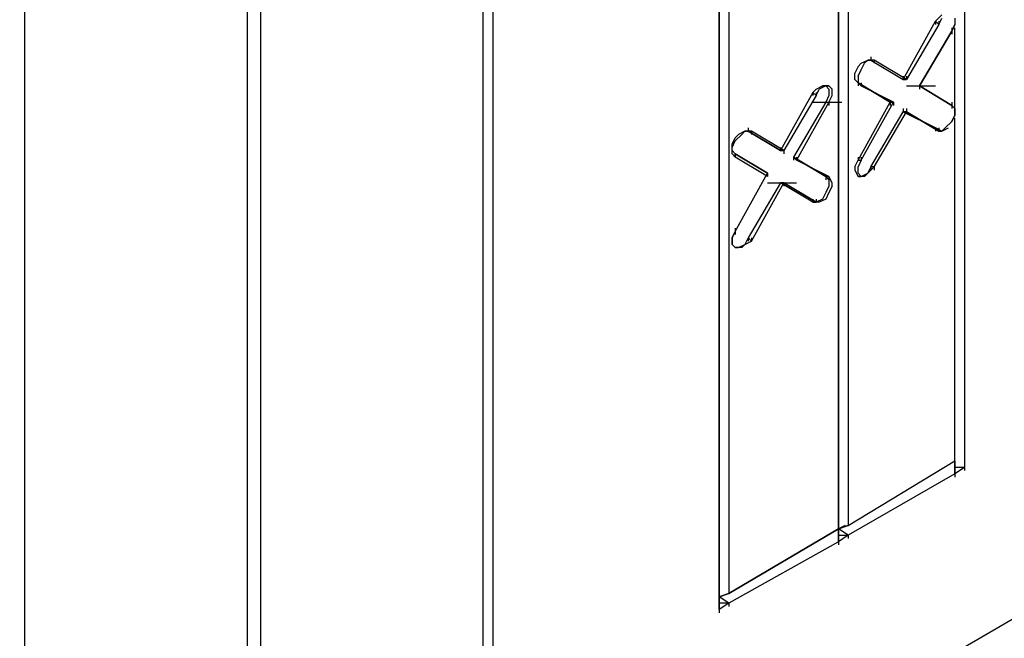
# Model space of a CAD drawing. Units: inches. Extents: x 244 to 348, y 24 to 158.
# Drawn here: x 292 to 295, y 108 to 110 of the extents above; entities that cross this region are included whole.
import ezdxf
from ezdxf import colors
from ezdxf.entities.mleader import LeaderData, LeaderLine
from ezdxf.math import Vec2, Vec3

# ---------------------------------------------------------------- set-up
doc = ezdxf.new("R2010")
doc.units = ezdxf.units.IN
doc.header["$MEASUREMENT"] = 0
doc.layers.add('Block', color=1, linetype='Continuous')
doc.layers.add('Dim', color=7, linetype='Continuous')
doc.styles.get("Standard").update_dxf_attribs({"font": 'sanss___.ttf'})

msp = doc.modelspace()

# ---------------------------------------------------------------- linework, layer by layer
at = {"layer": 'Block'}
for p, q in [((294.7996, 119.51), (294.7996, 108.5199)), ((294.3979, 119.2731), (294.3979, 108.3242)), ((294.3979, 108.3242), (294.3979, 119.2731)), ((294.4288, 119.2937), (294.4288, 108.3345)), ((293.2958, 119.1392), (293.2958, 107.1603)), ((293.2649, 107.1397), (293.2649, 119.1186)), ((293.2649, 107.1397), (293.2649, 119.1186)), ((294.0477, 119.0774), (294.0477, 108.1182)), ((294.0168, 108.0667), (294.0168, 119.0568)), ((294.0168, 119.0568), (294.0168, 108.0667)), ((292.513, 106.7071), (292.513, 118.686)), ((292.513, 106.7071), (292.513, 118.686)), ((292.5542, 118.6963), (292.5542, 106.7277)), ((291.8023, 118.2637), (291.8023, 106.2951)), ((310.9604, 117.2749), (265.5269, 91.051)), ((294.6039, 109.7559), (294.7069, 109.9413)), ((294.7069, 109.9413), (294.7275, 109.9619)), ((294.7069, 109.9413), (294.7172, 109.931)), ((294.7069, 109.9413), (294.7069, 109.931)), ((294.7172, 109.931), (294.7275, 109.9516)), ((294.7172, 109.9413), (294.7172, 109.931)), ((294.7687, 109.9516), (294.7687, 109.931)), ((294.7687, 109.9516), (294.7687, 109.931)), ((294.7172, 109.931), (294.6142, 109.7559)), ((294.7584, 109.9104), (294.6554, 109.7353)), ((294.6554, 109.7353), (294.7584, 109.9104)), ((294.7584, 109.9104), (294.7687, 109.931)), ((294.7687, 109.931), (294.7584, 109.9104)), ((294.7584, 109.9207), (294.7584, 109.9104)), ((294.7584, 109.9104), (294.7584, 109.9001)), ((294.7687, 109.6529), (294.7687, 109.9207)), ((294.7687, 109.6529), (294.7687, 109.9207)), ((294.47, 109.8074), (294.4906, 109.8177)), ((294.4803, 109.8074), (294.4906, 109.8177)), ((294.5112, 109.8177), (294.4906, 109.8177)), ((294.4906, 109.8177), (294.5009, 109.8177)), ((294.5009, 109.828), (294.5009, 109.8177)), ((294.5112, 109.8177), (294.5009, 109.8177)), ((294.5009, 109.8177), (294.6039, 109.7559)), ((294.5112, 109.8177), (294.5009, 109.8177)), ((294.6142, 109.7559), (294.5112, 109.8177)), ((294.6142, 109.7559), (294.5112, 109.8177)), ((294.5112, 109.8177), (294.5112, 109.8074)), ((294.4597, 109.7971), (294.4494, 109.7765)), ((294.47, 109.8074), (294.4597, 109.7971)), ((294.4597, 109.7662), (294.47, 109.7868)), ((294.47, 109.7868), (294.4803, 109.8074)), ((294.4494, 109.7559), (294.4494, 109.7765)), ((294.4494, 109.7559), (294.4597, 109.7456)), ((294.4597, 109.7662), (294.4597, 109.7456)), ((294.6039, 109.7662), (294.6039, 109.7559)), ((294.6142, 109.7559), (294.6039, 109.7559)), ((294.6039, 109.7559), (294.6142, 109.7559)), ((294.6142, 109.7662), (294.6142, 109.7559)), ((294.3155, 109.7147), (294.3258, 109.725)), ((294.3258, 109.725), (294.3464, 109.7353)), ((294.3258, 109.7044), (294.3361, 109.725)), ((294.3567, 109.7353), (294.3361, 109.725)), ((294.3567, 109.7353), (294.3464, 109.7353)), ((294.3464, 109.7353), (294.367, 109.7353)), ((294.3464, 109.7353), (294.3567, 109.7353)), ((294.3567, 109.7353), (294.367, 109.725)), ((294.367, 109.7353), (294.3567, 109.7353)), ((294.367, 109.7353), (294.3567, 109.7353)), ((294.3773, 109.725), (294.367, 109.7353)), ((294.367, 109.725), (294.367, 109.7044)), ((294.3773, 109.7044), (294.3773, 109.725)), ((294.4597, 109.7456), (294.47, 109.7353)), ((294.47, 109.7353), (294.4597, 109.7456)), ((294.4597, 109.7456), (294.5627, 109.6838)), ((294.4597, 109.7456), (294.47, 109.7353)), ((294.5627, 109.6838), (294.4597, 109.7456)), ((294.4597, 109.7456), (294.4597, 109.7353)), ((294.47, 109.7456), (294.47, 109.7353)), ((294.47, 109.7353), (294.573, 109.6838)), ((294.573, 109.6838), (294.47, 109.7353)), ((294.6142, 109.7353), (294.7069, 109.7353)), ((294.7584, 109.6735), (294.6554, 109.7353)), ((294.7584, 109.6735), (294.6554, 109.7353)), ((294.6554, 109.7353), (294.7584, 109.6735)), ((294.6554, 109.7353), (294.6554, 109.725)), ((294.6554, 109.7353), (294.6554, 109.725)), ((294.3155, 109.7147), (294.2125, 109.5293)), ((294.3258, 109.7044), (294.2228, 109.5293)), ((294.3155, 109.7147), (294.3258, 109.7044)), ((294.3155, 109.7147), (294.3155, 109.7044)), ((294.3258, 109.7147), (294.3258, 109.7044)), ((294.367, 109.7044), (294.3567, 109.6838)), ((294.367, 109.6838), (294.3773, 109.7044)), ((294.3567, 109.6838), (294.2537, 109.5087)), ((294.367, 109.6838), (294.264, 109.4984)), ((294.3155, 109.6838), (294.4082, 109.6838)), ((294.3567, 109.6838), (294.367, 109.6838)), ((294.367, 109.6838), (294.367, 109.6735)), ((294.4597, 109.4984), (294.5627, 109.6838)), ((294.47, 109.4984), (294.573, 109.6838)), ((294.5627, 109.6838), (294.573, 109.6838)), ((294.5627, 109.6838), (294.573, 109.6838)), ((294.5627, 109.6838), (294.5627, 109.6735)), ((294.573, 109.6838), (294.573, 109.6735)), ((294.6039, 109.6632), (294.6039, 109.6529)), ((294.6142, 109.6632), (294.6142, 109.6529)), ((294.7584, 109.6838), (294.7584, 109.6735)), ((294.7687, 109.6632), (294.7584, 109.6735)), ((294.7687, 109.6632), (294.7584, 109.6735)), ((294.7584, 109.6735), (294.7584, 109.6632)), ((294.7687, 109.6426), (294.7687, 109.6632)), ((294.7687, 109.6632), (294.7687, 109.6426)), ((294.5009, 109.4778), (294.6039, 109.6529)), ((294.5112, 109.4778), (294.6142, 109.6529)), ((294.6142, 109.6529), (294.6039, 109.6529)), ((294.7069, 109.6014), (294.6039, 109.6529)), ((294.6039, 109.6529), (294.6142, 109.6529)), ((294.6039, 109.6529), (294.7069, 109.6014)), ((294.6142, 109.6529), (294.7172, 109.5911)), ((294.7172, 109.5911), (294.6142, 109.6529)), ((294.7584, 109.622), (294.7687, 109.6426)), ((294.7687, 109.6426), (294.7584, 109.622)), ((294.7687, 108.5405), (294.7687, 109.6323)), ((294.7687, 108.5405), (294.7687, 109.6323)), ((294.1095, 109.6014), (294.1095, 109.5911)), ((294.7069, 109.6014), (294.7172, 109.5911)), ((294.7069, 109.6014), (294.7172, 109.5911)), ((294.7275, 109.5911), (294.7069, 109.6014)), ((294.7069, 109.6014), (294.7069, 109.5911)), ((294.7172, 109.6014), (294.7172, 109.5911)), ((294.7275, 109.5911), (294.7481, 109.6014)), ((294.7378, 109.6014), (294.7275, 109.5911)), ((294.7584, 109.622), (294.7378, 109.6014)), ((294.058, 109.5499), (294.0683, 109.5705)), ((294.0683, 109.5602), (294.0889, 109.5808)), ((294.0786, 109.5808), (294.0683, 109.5705)), ((294.0992, 109.5911), (294.0786, 109.5808)), ((294.0889, 109.5808), (294.0992, 109.5911)), ((294.1198, 109.5911), (294.0992, 109.5911)), ((294.0992, 109.5911), (294.1095, 109.5911)), ((294.1198, 109.5911), (294.1095, 109.5911)), ((294.1095, 109.5911), (294.2125, 109.5293)), ((294.1095, 109.5911), (294.1198, 109.5911)), ((294.2125, 109.5293), (294.1095, 109.5911)), ((294.2228, 109.5293), (294.1198, 109.5911)), ((294.2228, 109.5293), (294.1198, 109.5911)), ((294.1198, 109.5911), (294.1198, 109.5808)), ((294.7172, 109.5911), (294.7275, 109.5911)), ((294.058, 109.5396), (294.0683, 109.5602)), ((294.058, 109.5293), (294.058, 109.5499)), ((294.058, 109.519), (294.058, 109.5396)), ((294.2125, 109.5396), (294.2125, 109.5293)), ((294.058, 109.5293), (294.0683, 109.519)), ((294.058, 109.519), (294.0683, 109.5087)), ((294.0683, 109.5087), (294.0683, 109.519)), ((294.0683, 109.519), (294.1713, 109.4572)), ((294.0683, 109.5087), (294.0683, 109.519)), ((294.1713, 109.4572), (294.0683, 109.519)), ((294.0683, 109.519), (294.0683, 109.5087)), ((294.0683, 109.519), (294.0683, 109.5087)), ((294.1713, 109.4469), (294.0683, 109.5087)), ((294.2228, 109.5293), (294.2125, 109.5293)), ((294.2125, 109.5293), (294.2228, 109.5293)), ((294.2228, 109.5293), (294.2228, 109.519)), ((294.2537, 109.5087), (294.264, 109.4984)), ((294.3567, 109.4469), (294.2537, 109.5087)), ((294.2537, 109.5087), (294.264, 109.4984)), ((294.2537, 109.5087), (294.3567, 109.4469)), ((294.2537, 109.5087), (294.2537, 109.4984)), ((294.264, 109.5087), (294.264, 109.4984)), ((294.4597, 109.5087), (294.4597, 109.4984)), ((294.47, 109.5087), (294.47, 109.4984)), ((294.367, 109.4469), (294.264, 109.4984)), ((294.367, 109.4469), (294.264, 109.4984)), ((294.4494, 109.4778), (294.4597, 109.4984)), ((294.4494, 109.4778), (294.4494, 109.4675)), ((294.4597, 109.4984), (294.47, 109.4984)), ((294.47, 109.4984), (294.4597, 109.4778)), ((294.4597, 109.4572), (294.4597, 109.4778)), ((294.5009, 109.4778), (294.4906, 109.4572)), ((294.4906, 109.4572), (294.5112, 109.4778)), ((294.5112, 109.4778), (294.5009, 109.4778)), ((294.5009, 109.4778), (294.5009, 109.4675)), ((294.5112, 109.4778), (294.5112, 109.4675)), ((294.0683, 109.2718), (294.1713, 109.4572)), ((294.1713, 109.4572), (294.1713, 109.4469)), ((294.1713, 109.4572), (294.1713, 109.4469)), ((294.1713, 109.4572), (294.1713, 109.4469)), ((294.1713, 109.4572), (294.1713, 109.4469)), ((294.3567, 109.4469), (294.367, 109.4469)), ((294.367, 109.4469), (294.3567, 109.4469)), ((294.3567, 109.4469), (294.367, 109.4366)), ((294.3567, 109.4469), (294.3567, 109.4366)), ((294.3773, 109.4263), (294.367, 109.4469)), ((294.367, 109.4469), (294.367, 109.4366)), ((294.4494, 109.4675), (294.4597, 109.4469)), ((294.47, 109.4469), (294.4597, 109.4572)), ((294.47, 109.4469), (294.4597, 109.4469)), ((294.4597, 109.4469), (294.47, 109.4469)), ((294.47, 109.4469), (294.4906, 109.4572)), ((294.4803, 109.4469), (294.47, 109.4469)), ((294.4906, 109.4572), (294.4803, 109.4469)), ((294.2125, 109.4263), (294.1095, 109.2512)), ((294.1198, 109.2409), (294.2228, 109.4263)), ((294.1713, 109.4263), (294.264, 109.4263)), ((294.2228, 109.4263), (294.2125, 109.4263)), ((294.3155, 109.3645), (294.2125, 109.4263)), ((294.2125, 109.4263), (294.2228, 109.4263)), ((294.3155, 109.3645), (294.2125, 109.4263)), ((294.2228, 109.4263), (294.3258, 109.3645)), ((294.3258, 109.3645), (294.2228, 109.4263)), ((294.2228, 109.4263), (294.2228, 109.416)), ((294.367, 109.416), (294.3567, 109.3954)), ((294.367, 109.4366), (294.367, 109.416)), ((294.3773, 109.416), (294.367, 109.3954)), ((294.3773, 109.416), (294.3773, 109.4263)), ((294.3155, 109.3748), (294.3155, 109.3645)), ((294.3464, 109.3748), (294.3258, 109.3645)), ((294.3258, 109.3748), (294.3258, 109.3645)), ((294.3567, 109.3748), (294.3361, 109.3645)), ((294.3567, 109.3954), (294.3464, 109.3748)), ((294.367, 109.3954), (294.3567, 109.3748)), ((294.3155, 109.3645), (294.3258, 109.3645)), ((294.3155, 109.3645), (294.3258, 109.3645)), ((294.3258, 109.3645), (294.3155, 109.3645)), ((294.3361, 109.3645), (294.3258, 109.3645)), ((294.0683, 109.2821), (294.0683, 109.2718)), ((294.058, 109.2512), (294.0683, 109.2718)), ((294.0683, 109.2718), (294.058, 109.2512)), ((294.058, 109.2306), (294.058, 109.2512)), ((294.058, 109.2512), (294.058, 109.2306)), ((294.0683, 109.2718), (294.0683, 109.2615)), ((294.1095, 109.2512), (294.0992, 109.2306)), ((294.1198, 109.2409), (294.1095, 109.2512)), ((294.1095, 109.2512), (294.1095, 109.2409)), ((294.1198, 109.2512), (294.1198, 109.2409)), ((294.058, 109.2306), (294.0683, 109.2203)), ((294.058, 109.2306), (294.0683, 109.2203)), ((294.0889, 109.2203), (294.0683, 109.2203)), ((294.0683, 109.2203), (294.0786, 109.2203)), ((294.0786, 109.2203), (294.0992, 109.2306)), ((294.0992, 109.2306), (294.0889, 109.2203)), ((294.0992, 109.2306), (294.1198, 109.2409)), ((294.4288, 108.3345), (294.7687, 108.5405)), ((294.4288, 108.3345), (294.7687, 108.5405)), ((294.7687, 108.5405), (294.7687, 108.4993)), ((294.7687, 108.5405), (294.7687, 108.4993)), ((294.7687, 108.5199), (294.7687, 108.5405)), ((294.7687, 108.5199), (294.7687, 108.5405)), ((294.7687, 108.5405), (294.7687, 108.5302)), ((294.7687, 108.5302), (294.7687, 108.5405)), ((294.7687, 108.4993), (294.4288, 108.3036)), ((294.7687, 108.4993), (294.7687, 108.5199)), ((294.7996, 108.5199), (294.7687, 108.5199)), ((294.7996, 108.5199), (294.7687, 108.4993)), ((294.7687, 108.4993), (294.7687, 108.5199)), ((294.7687, 108.4993), (294.7687, 108.489)), ((294.7996, 108.5199), (294.7996, 108.5096)), ((294.4288, 108.3448), (294.4288, 108.3345)), ((294.3979, 108.3242), (294.0477, 108.1182)), ((294.0477, 108.1182), (294.3979, 108.3242)), ((294.3979, 108.3242), (294.4185, 108.3345)), ((294.4185, 108.3345), (294.3979, 108.3242)), ((294.3979, 108.3242), (294.4288, 108.3345)), ((294.4288, 108.3345), (294.3979, 108.3242)), ((294.4288, 108.3036), (294.3979, 108.3242)), ((294.3979, 108.283), (294.3979, 108.3242)), ((294.3979, 108.3242), (294.3979, 108.3036)), ((294.3979, 108.3242), (294.3979, 108.283)), ((294.3979, 108.3036), (294.3979, 108.3242)), ((294.3979, 108.3242), (294.3979, 108.3139)), ((294.3979, 108.3242), (294.3979, 108.3139)), ((294.3979, 108.283), (294.0477, 108.0873)), ((294.3979, 108.3036), (294.4288, 108.3036)), ((294.3979, 108.283), (294.3979, 108.3036)), ((294.4288, 108.3036), (294.3979, 108.283)), ((294.3979, 108.283), (294.3979, 108.3036)), ((294.3979, 108.3036), (294.3979, 108.2933)), ((294.3979, 108.283), (294.3979, 108.2727)), ((294.4288, 108.3036), (294.4288, 108.2933)), ((294.0168, 108.1079), (294.0477, 108.1182)), ((294.0477, 108.1182), (294.0168, 108.1079)), ((294.0168, 108.1079), (294.0477, 108.1182)), ((294.0477, 108.1182), (294.0168, 108.1079)), ((294.0477, 108.1285), (294.0477, 108.1182)), ((294.0477, 108.0873), (294.0168, 108.1079)), ((294.0477, 108.0873), (294.0168, 108.0873)), ((294.0168, 108.0873), (294.0168, 108.0667)), ((294.0168, 108.0873), (294.0168, 108.0667)), ((294.0477, 108.0873), (294.0168, 108.0667)), ((294.0477, 108.0873), (294.0477, 108.077)), ((294.0168, 108.0667), (294.0168, 108.0564))]:
    msp.add_line(p, q, dxfattribs=at)

# ---------------------------------------------------------------- leaders
at = {"layer": 'Dim'}
ml = msp.add_multileader_mtext('Standard', dxfattribs=at)
ml.set_content('LOGIX ICF Wall', color=256)
ml.set_leader_properties()
ml.build(insert=Vec2(0, 0))
ml.multileader.update_dxf_attribs({"text_left_attachment_type": 2, "text_right_attachment_type": 2, "dogleg_length": 1, "arrow_head_size": 2})
ctx = ml.context
ctx.base_point, ctx.char_height, ctx.arrow_head_size, ctx.landing_gap_size, ctx.plane_origin = Vec3(295.4393, 96.3473), 1, 2, 1, Vec3(289.9994, 109.9801)
ctx.left_attachment, ctx.right_attachment = 2, 2
notes = []
notes.append((ctx, [(0, (1, 1, 0), (294.4393, 96.3473), (1, 0), 1, [(0, [(289.9994, 109.9801)], 0, [])])]))
ctx.mtext.insert, ctx.mtext.flow_direction = Vec3(296.4393, 96.8713), 5
for ctx, leaders in notes:
    for number, flags, end, landing, length, lines in leaders:
        leader = LeaderData()
        leader.index, (leader.has_last_leader_line, leader.has_dogleg_vector, leader.attachment_direction) = number, flags
        leader.last_leader_point, leader.dogleg_vector, leader.dogleg_length = Vec3(end), Vec3(landing), length
        for number, points, colour, breaks in lines:
            line = LeaderLine()
            line.index, line.vertices, line.color, line.breaks = number, Vec3.list(points), colors.encode_raw_color(colour), breaks
            leader.lines.append(line)
        ctx.leaders.append(leader)

doc.saveas('drawing.dxf')
